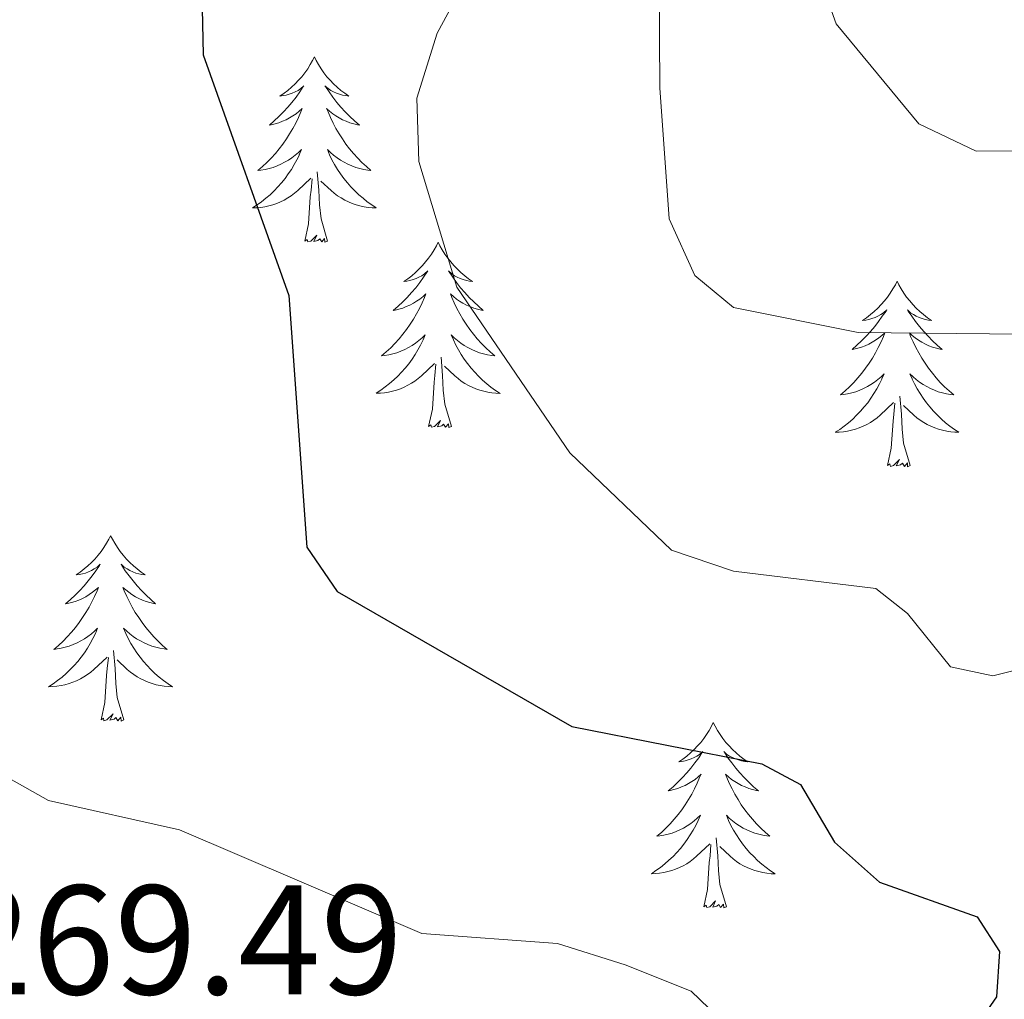
# Model space of a CAD drawing. Units: metres. Extents: x 614544 to 619048, y 4659572 to 4662615.
# Drawn here: x 617125 to 617188, y 4661472 to 4661535 of the extents above; entities that cross this region are included whole.
import ezdxf
from ezdxf.enums import TextEntityAlignment as Align

# ---------------------------------------------------------------- set-up
doc = ezdxf.new("R2010")
doc.units = ezdxf.units.M
doc.header["$MEASUREMENT"] = 0
for name, color, linetype, lineweight in [('Level 36', 19, 'Continuous', 40), ('Level 4', 36, 'Continuous', 30), ('Level 41', 19, 'Continuous', 0), ('Level 5', 36, 'Continuous', 0)]:
    doc.layers.add(name, color=color, linetype=linetype, lineweight=lineweight)
doc.styles.add('Arial', font='ARIAL.TTF', dxfattribs={"height": 0.2})

msp = doc.modelspace()

# ---------------------------------------------------------------- linework, layer by layer
at = {"layer": 'Level 36', "color": 92, "linetype": 'Continuous', "lineweight": 0}
for points in [[(617144.12, 4661532.78, 0.01), (617144.01, 4661532.56, 0.01), (617143.86, 4661532.29, 0.01), (617143.69, 4661532.02, 0.01), (617143.51, 4661531.76, 0.01), (617143.31, 4661531.51, 0.01), (617143.11, 4661531.28, 0.01), (617142.89, 4661531.05, 0.01), (617142.66, 4661530.83, 0.01), (617142.42, 4661530.63, 0.01), (617142.17, 4661530.44, 0.01), (617141.91, 4661530.26, 0.01), (617142.11, 4661530.29, 0.01), (617142.31, 4661530.32, 0.01), (617142.51, 4661530.38, 0.01), (617142.7, 4661530.45, 0.01), (617142.89, 4661530.53, 0.01), (617143.07, 4661530.63, 0.01), (617143.25, 4661530.74, 0.01), (617143.45, 4661530.93, 0.01), (617143.41, 4661530.87, 0.01), (617143.18, 4661530.53, 0.01), (617142.94, 4661530.19, 0.01), (617142.68, 4661529.86, 0.01), (617142.41, 4661529.55, 0.01), (617142.13, 4661529.24, 0.01), (617141.84, 4661528.95, 0.01), (617141.54, 4661528.67, 0.01), (617141.23, 4661528.39, 0.01), (617141.35, 4661528.42, 0.01), (617141.59, 4661528.47, 0.01), (617141.84, 4661528.55, 0.01), (617142.07, 4661528.64, 0.01), (617142.3, 4661528.74, 0.01), (617142.53, 4661528.86, 0.01), (617142.74, 4661528.99, 0.01), (617142.95, 4661529.13, 0.01), (617143.15, 4661529.29, 0.01), (617143.33, 4661529.46, 0.01), (617143.25, 4661529.24, 0.01), (617143.09, 4661528.88, 0.01), (617142.92, 4661528.52, 0.01), (617142.73, 4661528.18, 0.01), (617142.53, 4661527.84, 0.01), (617142.32, 4661527.51, 0.01), (617142.09, 4661527.18, 0.01), (617141.86, 4661526.87, 0.01), (617141.61, 4661526.57, 0.01), (617141.34, 4661526.28, 0.01), (617141.07, 4661525.99, 0.01), (617140.78, 4661525.73, 0.01), (617140.48, 4661525.47, 0.01), (617140.68, 4661525.49, 0.01), (617140.95, 4661525.54, 0.01), (617141.21, 4661525.6, 0.01), (617141.47, 4661525.68, 0.01), (617141.72, 4661525.77, 0.01), (617141.97, 4661525.88, 0.01), (617142.21, 4661526.01, 0.01), (617142.45, 4661526.14, 0.01), (617142.67, 4661526.29, 0.01), (617142.89, 4661526.46, 0.01), (617143.09, 4661526.63, 0.01), (617143.29, 4661526.82, 0.01), (617143.15, 4661526.49, 0.01)], [(617144.12, 4661532.78, 0.01), (617144.23, 4661532.56, 0.01), (617144.39, 4661532.29, 0.01), (617144.56, 4661532.02, 0.01), (617144.74, 4661531.76, 0.01), (617144.93, 4661531.51, 0.01), (617145.14, 4661531.28, 0.01), (617145.36, 4661531.05, 0.01), (617145.59, 4661530.83, 0.01), (617145.83, 4661530.63, 0.01), (617146.08, 4661530.44, 0.01), (617146.34, 4661530.26, 0.01), (617146.14, 4661530.29, 0.01), (617145.94, 4661530.32, 0.01), (617145.74, 4661530.38, 0.01), (617145.54, 4661530.45, 0.01), (617145.35, 4661530.53, 0.01), (617145.17, 4661530.63, 0.01), (617145, 4661530.74, 0.01), (617144.79, 4661530.93, 0.01), (617144.84, 4661530.87, 0.01), (617145.07, 4661530.53, 0.01), (617145.31, 4661530.19, 0.01), (617145.57, 4661529.86, 0.01), (617145.83, 4661529.55, 0.01), (617146.11, 4661529.24, 0.01), (617146.41, 4661528.95, 0.01), (617146.71, 4661528.67, 0.01), (617147.02, 4661528.39, 0.01), (617146.9, 4661528.42, 0.01), (617146.65, 4661528.47, 0.01), (617146.41, 4661528.55, 0.01), (617146.17, 4661528.64, 0.01), (617145.94, 4661528.74, 0.01), (617145.72, 4661528.86, 0.01), (617145.5, 4661528.99, 0.01), (617145.3, 4661529.13, 0.01), (617145.1, 4661529.29, 0.01), (617144.91, 4661529.46, 0.01), (617145, 4661529.24, 0.01), (617145.16, 4661528.88, 0.01), (617145.33, 4661528.52, 0.01), (617145.51, 4661528.18, 0.01), (617145.71, 4661527.84, 0.01), (617145.92, 4661527.51, 0.01), (617146.15, 4661527.18, 0.01), (617146.39, 4661526.87, 0.01), (617146.64, 4661526.57, 0.01), (617146.91, 4661526.28, 0.01), (617147.18, 4661525.99, 0.01), (617147.47, 4661525.73, 0.01), (617147.76, 4661525.47, 0.01), (617147.57, 4661525.49, 0.01), (617147.3, 4661525.54, 0.01), (617147.04, 4661525.6, 0.01), (617146.78, 4661525.68, 0.01), (617146.52, 4661525.77, 0.01), (617146.28, 4661525.88, 0.01), (617146.03, 4661526.01, 0.01), (617145.8, 4661526.14, 0.01), (617145.58, 4661526.29, 0.01), (617145.36, 4661526.46, 0.01), (617145.15, 4661526.63, 0.01), (617144.96, 4661526.82, 0.01), (617145.1, 4661526.49, 0.01)], [(617143.154, 4661526.49, 0.01), (617142.993, 4661526.17, 0.01), (617142.823, 4661525.86, 0.01), (617142.643, 4661525.55, 0.01), (617142.443, 4661525.26, 0.01), (617142.233, 4661524.97, 0.01), (617142.013, 4661524.69, 0.01), (617141.773, 4661524.42, 0.01), (617141.533, 4661524.17, 0.01), (617141.273, 4661523.92, 0.01), (617141.003, 4661523.69, 0.01), (617140.723, 4661523.47, 0.01), (617140.433, 4661523.26, 0.01), (617140.143, 4661523.071, 0.01), (617140.413, 4661523.071, 0.01), (617140.673, 4661523.101, 0.01), (617140.933, 4661523.141, 0.01), (617141.193, 4661523.201, 0.01), (617141.453, 4661523.271, 0.01), (617141.703, 4661523.361, 0.01), (617141.943, 4661523.461, 0.01), (617142.183, 4661523.571, 0.01), (617142.413, 4661523.711, 0.01), (617142.633, 4661523.851, 0.01), (617142.843, 4661524.011, 0.01), (617143.053, 4661524.181, 0.01), (617143.893, 4661524.98, 0.01)], [(617145.103, 4661526.49, 0.01), (617145.253, 4661526.17, 0.01), (617145.423, 4661525.86, 0.01), (617145.613, 4661525.551, 0.01), (617145.803, 4661525.261, 0.01), (617146.013, 4661524.971, 0.01), (617146.243, 4661524.691, 0.01), (617146.473, 4661524.421, 0.01), (617146.723, 4661524.171, 0.01), (617146.983, 4661523.921, 0.01), (617147.253, 4661523.691, 0.01), (617147.523, 4661523.471, 0.01), (617147.813, 4661523.261, 0.01), (617148.103, 4661523.071, 0.01), (617147.843, 4661523.071, 0.01), (617147.573, 4661523.101, 0.01), (617147.313, 4661523.141, 0.01), (617147.053, 4661523.201, 0.01), (617146.803, 4661523.271, 0.01), (617146.553, 4661523.361, 0.01), (617146.313, 4661523.461, 0.01), (617146.073, 4661523.571, 0.01), (617145.843, 4661523.711, 0.01), (617145.613, 4661523.851, 0.01), (617145.403, 4661524.011, 0.01), (617145.203, 4661524.181, 0.01), (617144.543, 4661524.801, 0.01)], [(617144.97, 4661520.93, 0.01), (617144.55, 4661522.37, 0.01), (617144.45, 4661523.27, 0.01), (617144.41, 4661524.22, 0.01), (617144.31, 4661525.39, 0.01)], [(617143.5, 4661520.93, 0.01), (617143.75, 4661522.05, 0.01), (617143.86, 4661523.79, 0.01), (617143.91, 4661524.22, 0.01), (617143.97, 4661524.95, 0.01)], [(617144.97, 4661520.93, 0.01), (617144.8, 4661520.86, 0.01), (617144.78, 4661521.1, 0.01), (617144.59, 4661520.88, 0.01), (617144.47, 4661521.08, 0.01), (617144.35, 4661520.97, 0.01), (617144.08, 4661520.92, 0.01), (617144.27, 4661521.31, 0.01), (617143.89, 4661520.93, 0.01), (617143.7, 4661520.88, 0.01), (617143.66, 4661521.04, 0.01), (617143.5, 4661520.93, 0.01)], [(617152.08, 4661520.86, 0.01), (617151.97, 4661520.64, 0.01), (617151.82, 4661520.37, 0.01), (617151.65, 4661520.1, 0.01), (617151.47, 4661519.84, 0.01), (617151.27, 4661519.6, 0.01), (617151.07, 4661519.36, 0.01), (617150.85, 4661519.13, 0.01), (617150.62, 4661518.92, 0.01), (617150.38, 4661518.71, 0.01), (617150.13, 4661518.52, 0.01), (617149.87, 4661518.34, 0.01), (617150.07, 4661518.37, 0.01), (617150.27, 4661518.41, 0.01), (617150.47, 4661518.46, 0.01), (617150.66, 4661518.53, 0.01), (617150.85, 4661518.61, 0.01), (617151.03, 4661518.71, 0.01), (617151.21, 4661518.83, 0.01), (617151.41, 4661519.02, 0.01), (617151.37, 4661518.95, 0.01), (617151.14, 4661518.61, 0.01), (617150.9, 4661518.27, 0.01), (617150.64, 4661517.94, 0.01), (617150.37, 4661517.63, 0.01), (617150.09, 4661517.32, 0.01), (617149.8, 4661517.03, 0.01), (617149.5, 4661516.75, 0.01), (617149.19, 4661516.47, 0.01), (617149.31, 4661516.5, 0.01), (617149.55, 4661516.56, 0.01), (617149.8, 4661516.63, 0.01), (617150.03, 4661516.72, 0.01), (617150.26, 4661516.82, 0.01), (617150.49, 4661516.94, 0.01), (617150.7, 4661517.07, 0.01), (617150.91, 4661517.21, 0.01), (617151.11, 4661517.37, 0.01), (617151.29, 4661517.54, 0.01), (617151.21, 4661517.32, 0.01), (617151.05, 4661516.96, 0.01), (617150.88, 4661516.6, 0.01), (617150.69, 4661516.26, 0.01), (617150.49, 4661515.92, 0.01), (617150.28, 4661515.59, 0.01), (617150.05, 4661515.26, 0.01), (617149.82, 4661514.95, 0.01), (617149.57, 4661514.65, 0.01), (617149.3, 4661514.36, 0.01), (617149.03, 4661514.08, 0.01), (617148.74, 4661513.81, 0.01), (617148.44, 4661513.55, 0.01), (617148.64, 4661513.57, 0.01), (617148.91, 4661513.62, 0.01), (617149.17, 4661513.68, 0.01), (617149.43, 4661513.76, 0.01), (617149.68, 4661513.86, 0.01), (617149.93, 4661513.96, 0.01), (617150.17, 4661514.09, 0.01), (617150.41, 4661514.23, 0.01), (617150.63, 4661514.37, 0.01), (617150.85, 4661514.54, 0.01), (617151.05, 4661514.71, 0.01), (617151.25, 4661514.9, 0.01), (617151.11, 4661514.58, 0.01)], [(617152.08, 4661520.86, 0.01), (617152.19, 4661520.64, 0.01), (617152.35, 4661520.37, 0.01), (617152.52, 4661520.1, 0.01), (617152.7, 4661519.84, 0.01), (617152.89, 4661519.6, 0.01), (617153.1, 4661519.36, 0.01), (617153.32, 4661519.13, 0.01), (617153.55, 4661518.92, 0.01), (617153.79, 4661518.71, 0.01), (617154.04, 4661518.52, 0.01), (617154.3, 4661518.34, 0.01), (617154.1, 4661518.37, 0.01), (617153.9, 4661518.41, 0.01), (617153.7, 4661518.46, 0.01), (617153.5, 4661518.53, 0.01), (617153.31, 4661518.61, 0.01), (617153.13, 4661518.71, 0.01), (617152.96, 4661518.83, 0.01), (617152.75, 4661519.02, 0.01), (617152.8, 4661518.95, 0.01), (617153.03, 4661518.61, 0.01), (617153.27, 4661518.27, 0.01), (617153.53, 4661517.94, 0.01), (617153.79, 4661517.63, 0.01), (617154.07, 4661517.32, 0.01), (617154.37, 4661517.03, 0.01), (617154.67, 4661516.75, 0.01), (617154.98, 4661516.47, 0.01), (617154.86, 4661516.5, 0.01), (617154.61, 4661516.56, 0.01), (617154.37, 4661516.63, 0.01), (617154.13, 4661516.72, 0.01), (617153.9, 4661516.82, 0.01), (617153.68, 4661516.94, 0.01), (617153.46, 4661517.07, 0.01), (617153.26, 4661517.21, 0.01), (617153.06, 4661517.37, 0.01), (617152.87, 4661517.54, 0.01), (617152.96, 4661517.32, 0.01), (617153.12, 4661516.96, 0.01), (617153.29, 4661516.6, 0.01), (617153.47, 4661516.26, 0.01), (617153.67, 4661515.92, 0.01), (617153.88, 4661515.59, 0.01), (617154.11, 4661515.26, 0.01), (617154.35, 4661514.95, 0.01), (617154.6, 4661514.65, 0.01), (617154.87, 4661514.36, 0.01), (617155.14, 4661514.08, 0.01), (617155.43, 4661513.81, 0.01), (617155.72, 4661513.55, 0.01), (617155.53, 4661513.57, 0.01), (617155.26, 4661513.62, 0.01), (617155, 4661513.68, 0.01), (617154.74, 4661513.76, 0.01), (617154.48, 4661513.86, 0.01), (617154.24, 4661513.96, 0.01), (617153.99, 4661514.09, 0.01), (617153.76, 4661514.23, 0.01), (617153.54, 4661514.37, 0.01), (617153.32, 4661514.54, 0.01), (617153.11, 4661514.71, 0.01), (617152.92, 4661514.9, 0.01), (617153.06, 4661514.58, 0.01)], [(617181.6, 4661518.35, 0.01), (617181.49, 4661518.13, 0.01), (617181.33, 4661517.86, 0.01), (617181.16, 4661517.59, 0.01), (617180.98, 4661517.34, 0.01), (617180.79, 4661517.09, 0.01), (617180.58, 4661516.85, 0.01), (617180.36, 4661516.63, 0.01), (617180.13, 4661516.41, 0.01), (617179.89, 4661516.21, 0.01), (617179.64, 4661516.01, 0.01), (617179.38, 4661515.84, 0.01), (617179.58, 4661515.86, 0.01), (617179.78, 4661515.9, 0.01), (617179.98, 4661515.95, 0.01), (617180.18, 4661516.02, 0.01), (617180.37, 4661516.11, 0.01), (617180.55, 4661516.21, 0.01), (617180.72, 4661516.32, 0.01), (617180.93, 4661516.51, 0.01), (617180.89, 4661516.44, 0.01), (617180.65, 4661516.1, 0.01), (617180.41, 4661515.76, 0.01), (617180.16, 4661515.44, 0.01), (617179.89, 4661515.12, 0.01), (617179.61, 4661514.82, 0.01), (617179.32, 4661514.52, 0.01), (617179.01, 4661514.24, 0.01), (617178.7, 4661513.97, 0.01), (617178.82, 4661513.99, 0.01), (617179.07, 4661514.05, 0.01), (617179.31, 4661514.12, 0.01), (617179.55, 4661514.21, 0.01), (617179.78, 4661514.31, 0.01), (617180, 4661514.43, 0.01), (617180.22, 4661514.56, 0.01), (617180.43, 4661514.71, 0.01), (617180.62, 4661514.86, 0.01), (617180.81, 4661515.03, 0.01), (617180.72, 4661514.81, 0.01), (617180.57, 4661514.45, 0.01), (617180.39, 4661514.1, 0.01), (617180.21, 4661513.75, 0.01), (617180.01, 4661513.41, 0.01), (617179.8, 4661513.08, 0.01), (617179.57, 4661512.76, 0.01), (617179.33, 4661512.45, 0.01), (617179.08, 4661512.14, 0.01), (617178.82, 4661511.85, 0.01), (617178.54, 4661511.57, 0.01), (617178.25, 4661511.3, 0.01), (617177.96, 4661511.04, 0.01), (617178.15, 4661511.07, 0.01), (617178.42, 4661511.11, 0.01), (617178.68, 4661511.18, 0.01), (617178.94, 4661511.25, 0.01), (617179.2, 4661511.35, 0.01), (617179.45, 4661511.46, 0.01), (617179.69, 4661511.58, 0.01), (617179.92, 4661511.72, 0.01), (617180.15, 4661511.87, 0.01), (617180.36, 4661512.03, 0.01), (617180.57, 4661512.21, 0.01), (617180.76, 4661512.4, 0.01), (617180.62, 4661512.07, 0.01)], [(617181.6, 4661518.35, 0.01), (617181.71, 4661518.13, 0.01), (617181.86, 4661517.86, 0.01), (617182.03, 4661517.59, 0.01), (617182.21, 4661517.34, 0.01), (617182.41, 4661517.09, 0.01), (617182.61, 4661516.85, 0.01), (617182.83, 4661516.63, 0.01), (617183.06, 4661516.41, 0.01), (617183.3, 4661516.21, 0.01), (617183.55, 4661516.01, 0.01), (617183.81, 4661515.84, 0.01), (617183.62, 4661515.86, 0.01), (617183.41, 4661515.9, 0.01), (617183.21, 4661515.95, 0.01), (617183.02, 4661516.02, 0.01), (617182.83, 4661516.11, 0.01), (617182.65, 4661516.21, 0.01), (617182.47, 4661516.32, 0.01), (617182.27, 4661516.51, 0.01), (617182.31, 4661516.44, 0.01), (617182.54, 4661516.1, 0.01), (617182.78, 4661515.76, 0.01), (617183.04, 4661515.44, 0.01), (617183.31, 4661515.12, 0.01), (617183.59, 4661514.82, 0.01), (617183.88, 4661514.52, 0.01), (617184.18, 4661514.24, 0.01), (617184.5, 4661513.97, 0.01), (617184.37, 4661513.99, 0.01), (617184.13, 4661514.05, 0.01), (617183.88, 4661514.12, 0.01), (617183.65, 4661514.21, 0.01), (617183.42, 4661514.31, 0.01), (617183.19, 4661514.43, 0.01), (617182.98, 4661514.56, 0.01), (617182.77, 4661514.71, 0.01), (617182.57, 4661514.86, 0.01), (617182.39, 4661515.03, 0.01), (617182.47, 4661514.81, 0.01), (617182.63, 4661514.45, 0.01), (617182.8, 4661514.1, 0.01), (617182.99, 4661513.75, 0.01), (617183.19, 4661513.41, 0.01), (617183.4, 4661513.08, 0.01), (617183.63, 4661512.76, 0.01), (617183.87, 4661512.45, 0.01), (617184.12, 4661512.14, 0.01), (617184.38, 4661511.85, 0.01), (617184.65, 4661511.57, 0.01), (617184.94, 4661511.3, 0.01), (617185.24, 4661511.04, 0.01), (617185.04, 4661511.07, 0.01), (617184.78, 4661511.11, 0.01), (617184.51, 4661511.18, 0.01), (617184.25, 4661511.25, 0.01), (617184, 4661511.35, 0.01), (617183.75, 4661511.46, 0.01), (617183.51, 4661511.58, 0.01), (617183.28, 4661511.72, 0.01), (617183.05, 4661511.87, 0.01), (617182.83, 4661512.03, 0.01), (617182.63, 4661512.21, 0.01), (617182.43, 4661512.4, 0.01), (617182.57, 4661512.07, 0.01)], [(617151.112, 4661514.584, 0.01), (617150.952, 4661514.254, 0.01), (617150.782, 4661513.944, 0.01), (617150.602, 4661513.644, 0.01), (617150.402, 4661513.344, 0.01), (617150.192, 4661513.054, 0.01), (617149.971, 4661512.774, 0.01), (617149.731, 4661512.514, 0.01), (617149.491, 4661512.254, 0.01), (617149.231, 4661512.004, 0.01), (617148.961, 4661511.774, 0.01), (617148.681, 4661511.554, 0.01), (617148.391, 4661511.345, 0.01), (617148.101, 4661511.155, 0.01), (617148.371, 4661511.155, 0.01), (617148.631, 4661511.185, 0.01), (617148.891, 4661511.225, 0.01), (617149.151, 4661511.285, 0.01), (617149.411, 4661511.355, 0.01), (617149.661, 4661511.445, 0.01), (617149.901, 4661511.545, 0.01), (617150.141, 4661511.665, 0.01), (617150.371, 4661511.795, 0.01), (617150.591, 4661511.935, 0.01), (617150.801, 4661512.095, 0.01), (617151.011, 4661512.265, 0.01), (617151.851, 4661513.064, 0.01)], [(617153.062, 4661514.584, 0.01), (617153.212, 4661514.254, 0.01), (617153.382, 4661513.944, 0.01), (617153.572, 4661513.645, 0.01), (617153.761, 4661513.345, 0.01), (617153.971, 4661513.055, 0.01), (617154.201, 4661512.775, 0.01), (617154.431, 4661512.515, 0.01), (617154.681, 4661512.245, 0.01), (617154.941, 4661511.995, 0.01), (617155.211, 4661511.765, 0.01), (617155.481, 4661511.545, 0.01), (617155.771, 4661511.335, 0.01), (617156.061, 4661511.145, 0.01), (617155.801, 4661511.155, 0.01), (617155.531, 4661511.175, 0.01), (617155.271, 4661511.215, 0.01), (617155.011, 4661511.275, 0.01), (617154.761, 4661511.345, 0.01), (617154.511, 4661511.435, 0.01), (617154.271, 4661511.535, 0.01), (617154.031, 4661511.655, 0.01), (617153.801, 4661511.785, 0.01), (617153.571, 4661511.935, 0.01), (617153.361, 4661512.095, 0.01), (617153.161, 4661512.265, 0.01), (617152.501, 4661512.885, 0.01)], [(617152.93, 4661509.01, 0.01), (617152.51, 4661510.45, 0.01), (617152.41, 4661511.35, 0.01), (617152.37, 4661512.3, 0.01), (617152.27, 4661513.47, 0.01)], [(617151.46, 4661509.01, 0.01), (617151.71, 4661510.13, 0.01), (617151.82, 4661511.87, 0.01), (617151.87, 4661512.3, 0.01), (617151.93, 4661513.03, 0.01)], [(617180.621, 4661512.068, 0.01), (617180.471, 4661511.748, 0.01), (617180.3, 4661511.428, 0.01), (617180.11, 4661511.128, 0.01), (617179.92, 4661510.828, 0.01), (617179.71, 4661510.538, 0.01), (617179.48, 4661510.268, 0.01), (617179.25, 4661509.999, 0.01), (617179, 4661509.739, 0.01), (617178.75, 4661509.489, 0.01), (617178.48, 4661509.259, 0.01), (617178.2, 4661509.039, 0.01), (617177.91, 4661508.829, 0.01), (617177.62, 4661508.639, 0.01), (617177.88, 4661508.649, 0.01), (617178.15, 4661508.669, 0.01), (617178.41, 4661508.709, 0.01), (617178.67, 4661508.769, 0.01), (617178.92, 4661508.839, 0.01), (617179.17, 4661508.929, 0.01), (617179.42, 4661509.029, 0.01), (617179.65, 4661509.149, 0.01), (617179.88, 4661509.279, 0.01), (617180.11, 4661509.429, 0.01), (617180.32, 4661509.579, 0.01), (617180.52, 4661509.749, 0.01), (617181.37, 4661510.549, 0.01)], [(617182.571, 4661512.068, 0.01), (617182.73, 4661511.748, 0.01), (617182.9, 4661511.429, 0.01), (617183.08, 4661511.129, 0.01), (617183.28, 4661510.829, 0.01), (617183.49, 4661510.539, 0.01), (617183.71, 4661510.269, 0.01), (617183.95, 4661509.999, 0.01), (617184.19, 4661509.739, 0.01), (617184.45, 4661509.489, 0.01), (617184.72, 4661509.259, 0.01), (617185, 4661509.039, 0.01), (617185.29, 4661508.83, 0.01), (617185.58, 4661508.64, 0.01), (617185.31, 4661508.65, 0.01), (617185.05, 4661508.67, 0.01), (617184.79, 4661508.71, 0.01), (617184.53, 4661508.769, 0.01), (617184.27, 4661508.839, 0.01), (617184.02, 4661508.929, 0.01), (617183.78, 4661509.029, 0.01), (617183.54, 4661509.149, 0.01), (617183.31, 4661509.279, 0.01), (617183.09, 4661509.429, 0.01), (617182.88, 4661509.579, 0.01), (617182.67, 4661509.749, 0.01), (617182.02, 4661510.369, 0.01)], [(617182.45, 4661506.5, 0.01), (617182.02, 4661507.94, 0.01), (617181.93, 4661508.85, 0.01), (617181.88, 4661509.8, 0.01), (617181.78, 4661510.96, 0.01)], [(617180.98, 4661506.5, 0.01), (617181.22, 4661507.62, 0.01), (617181.34, 4661509.36, 0.01), (617181.39, 4661509.8, 0.01), (617181.45, 4661510.52, 0.01)], [(617152.93, 4661509.01, 0.01), (617152.76, 4661508.94, 0.01), (617152.74, 4661509.18, 0.01), (617152.55, 4661508.96, 0.01), (617152.43, 4661509.16, 0.01), (617152.31, 4661509.05, 0.01), (617152.04, 4661509, 0.01), (617152.23, 4661509.39, 0.01), (617151.85, 4661509.01, 0.01), (617151.66, 4661508.96, 0.01), (617151.62, 4661509.12, 0.01), (617151.46, 4661509.01, 0.01)], [(617182.45, 4661506.5, 0.01), (617182.27, 4661506.43, 0.01), (617182.26, 4661506.67, 0.01), (617182.07, 4661506.45, 0.01), (617181.95, 4661506.65, 0.01), (617181.82, 4661506.55, 0.01), (617181.55, 4661506.49, 0.01), (617181.75, 4661506.89, 0.01), (617181.37, 4661506.51, 0.01), (617181.18, 4661506.45, 0.01), (617181.14, 4661506.61, 0.01), (617180.98, 4661506.5, 0.01)], [(617131.01, 4661501.99, 0.01), (617130.9, 4661501.77, 0.01), (617130.75, 4661501.5, 0.01), (617130.58, 4661501.23, 0.01), (617130.4, 4661500.98, 0.01), (617130.21, 4661500.73, 0.01), (617130, 4661500.49, 0.01), (617129.78, 4661500.27, 0.01), (617129.55, 4661500.05, 0.01), (617129.31, 4661499.85, 0.01), (617129.06, 4661499.65, 0.01), (617128.8, 4661499.48, 0.01), (617129, 4661499.5, 0.01), (617129.2, 4661499.54, 0.01), (617129.4, 4661499.59, 0.01), (617129.59, 4661499.66, 0.01), (617129.78, 4661499.75, 0.01), (617129.96, 4661499.85, 0.01), (617130.14, 4661499.96, 0.01), (617130.34, 4661500.15, 0.01), (617130.3, 4661500.08, 0.01), (617130.07, 4661499.74, 0.01), (617129.83, 4661499.4, 0.01), (617129.57, 4661499.08, 0.01), (617129.31, 4661498.76, 0.01), (617129.03, 4661498.46, 0.01), (617128.73, 4661498.16, 0.01), (617128.43, 4661497.88, 0.01), (617128.12, 4661497.61, 0.01), (617128.24, 4661497.63, 0.01), (617128.49, 4661497.69, 0.01), (617128.73, 4661497.76, 0.01), (617128.97, 4661497.85, 0.01), (617129.2, 4661497.95, 0.01), (617129.42, 4661498.07, 0.01), (617129.63, 4661498.2, 0.01), (617129.84, 4661498.35, 0.01), (617130.04, 4661498.5, 0.01), (617130.23, 4661498.67, 0.01), (617130.14, 4661498.45, 0.01), (617129.98, 4661498.09, 0.01), (617129.81, 4661497.74, 0.01), (617129.63, 4661497.39, 0.01), (617129.43, 4661497.05, 0.01), (617129.21, 4661496.72, 0.01), (617128.99, 4661496.4, 0.01), (617128.75, 4661496.09, 0.01), (617128.5, 4661495.78, 0.01), (617128.23, 4661495.49, 0.01), (617127.96, 4661495.21, 0.01), (617127.67, 4661494.94, 0.01), (617127.37, 4661494.68, 0.01), (617127.57, 4661494.71, 0.01), (617127.84, 4661494.75, 0.01), (617128.1, 4661494.82, 0.01), (617128.36, 4661494.89, 0.01), (617128.61, 4661494.99, 0.01), (617128.86, 4661495.1, 0.01), (617129.1, 4661495.22, 0.01), (617129.34, 4661495.36, 0.01), (617129.56, 4661495.51, 0.01), (617129.78, 4661495.67, 0.01), (617129.98, 4661495.85, 0.01), (617130.18, 4661496.04, 0.01), (617130.04, 4661495.71, 0.01)], [(617131.01, 4661501.99, 0.01), (617131.13, 4661501.77, 0.01), (617131.28, 4661501.5, 0.01), (617131.45, 4661501.23, 0.01), (617131.63, 4661500.98, 0.01), (617131.83, 4661500.73, 0.01), (617132.03, 4661500.49, 0.01), (617132.25, 4661500.27, 0.01), (617132.48, 4661500.05, 0.01), (617132.72, 4661499.85, 0.01), (617132.97, 4661499.65, 0.01), (617133.23, 4661499.48, 0.01), (617133.03, 4661499.5, 0.01), (617132.83, 4661499.54, 0.01), (617132.63, 4661499.59, 0.01), (617132.44, 4661499.66, 0.01), (617132.25, 4661499.75, 0.01), (617132.07, 4661499.85, 0.01), (617131.89, 4661499.96, 0.01), (617131.69, 4661500.15, 0.01), (617131.73, 4661500.08, 0.01), (617131.96, 4661499.74, 0.01), (617132.2, 4661499.4, 0.01), (617132.46, 4661499.08, 0.01), (617132.73, 4661498.76, 0.01), (617133.01, 4661498.46, 0.01), (617133.3, 4661498.16, 0.01), (617133.6, 4661497.88, 0.01), (617133.91, 4661497.61, 0.01), (617133.79, 4661497.63, 0.01), (617133.54, 4661497.69, 0.01), (617133.3, 4661497.76, 0.01), (617133.07, 4661497.85, 0.01), (617132.83, 4661497.95, 0.01), (617132.61, 4661498.07, 0.01), (617132.39, 4661498.2, 0.01), (617132.19, 4661498.35, 0.01), (617131.99, 4661498.5, 0.01), (617131.8, 4661498.67, 0.01), (617131.89, 4661498.45, 0.01), (617132.05, 4661498.09, 0.01), (617132.22, 4661497.74, 0.01), (617132.4, 4661497.39, 0.01), (617132.6, 4661497.05, 0.01), (617132.82, 4661496.72, 0.01), (617133.04, 4661496.4, 0.01), (617133.28, 4661496.09, 0.01), (617133.53, 4661495.78, 0.01), (617133.8, 4661495.49, 0.01), (617134.07, 4661495.21, 0.01), (617134.36, 4661494.94, 0.01), (617134.66, 4661494.68, 0.01), (617134.46, 4661494.71, 0.01), (617134.19, 4661494.75, 0.01), (617133.93, 4661494.82, 0.01), (617133.67, 4661494.89, 0.01), (617133.42, 4661494.99, 0.01), (617133.17, 4661495.1, 0.01), (617132.93, 4661495.22, 0.01), (617132.69, 4661495.36, 0.01), (617132.47, 4661495.51, 0.01), (617132.25, 4661495.67, 0.01), (617132.05, 4661495.85, 0.01), (617131.85, 4661496.04, 0.01), (617131.99, 4661495.71, 0.01)], [(617130.04, 4661495.706, 0.01), (617129.88, 4661495.386, 0.01), (617129.71, 4661495.066, 0.01), (617129.53, 4661494.767, 0.01), (617129.33, 4661494.467, 0.01), (617129.12, 4661494.177, 0.01), (617128.9, 4661493.907, 0.01), (617128.67, 4661493.637, 0.01), (617128.419, 4661493.377, 0.01), (617128.159, 4661493.127, 0.01), (617127.889, 4661492.897, 0.01), (617127.609, 4661492.677, 0.01), (617127.329, 4661492.467, 0.01), (617127.029, 4661492.277, 0.01), (617127.299, 4661492.287, 0.01), (617127.559, 4661492.307, 0.01), (617127.829, 4661492.347, 0.01), (617128.079, 4661492.407, 0.01), (617128.339, 4661492.477, 0.01), (617128.589, 4661492.567, 0.01), (617128.829, 4661492.667, 0.01), (617129.069, 4661492.787, 0.01), (617129.299, 4661492.917, 0.01), (617129.519, 4661493.067, 0.01), (617129.739, 4661493.217, 0.01), (617129.939, 4661493.387, 0.01), (617130.79, 4661494.187, 0.01)], [(617131.99, 4661495.707, 0.01), (617132.15, 4661495.387, 0.01), (617132.32, 4661495.067, 0.01), (617132.5, 4661494.767, 0.01), (617132.7, 4661494.467, 0.01), (617132.909, 4661494.177, 0.01), (617133.129, 4661493.907, 0.01), (617133.359, 4661493.637, 0.01), (617133.609, 4661493.377, 0.01), (617133.869, 4661493.127, 0.01), (617134.139, 4661492.898, 0.01), (617134.419, 4661492.678, 0.01), (617134.709, 4661492.468, 0.01), (617134.989, 4661492.278, 0.01), (617134.729, 4661492.288, 0.01), (617134.469, 4661492.308, 0.01), (617134.209, 4661492.348, 0.01), (617133.949, 4661492.408, 0.01), (617133.689, 4661492.478, 0.01), (617133.439, 4661492.568, 0.01), (617133.199, 4661492.668, 0.01), (617132.959, 4661492.787, 0.01), (617132.729, 4661492.917, 0.01), (617132.509, 4661493.067, 0.01), (617132.289, 4661493.217, 0.01), (617132.089, 4661493.387, 0.01), (617131.429, 4661494.007, 0.01)], [(617131.87, 4661490.14, 0.01), (617131.44, 4661491.58, 0.01), (617131.35, 4661492.49, 0.01), (617131.3, 4661493.44, 0.01), (617131.2, 4661494.6, 0.01)], [(617130.4, 4661490.14, 0.01), (617130.64, 4661491.26, 0.01), (617130.75, 4661493, 0.01), (617130.8, 4661493.44, 0.01), (617130.87, 4661494.16, 0.01)], [(617131.87, 4661490.14, 0.01), (617131.69, 4661490.07, 0.01), (617131.67, 4661490.31, 0.01), (617131.48, 4661490.09, 0.01), (617131.36, 4661490.29, 0.01), (617131.24, 4661490.19, 0.01), (617130.97, 4661490.13, 0.01), (617131.17, 4661490.53, 0.01), (617130.78, 4661490.15, 0.01), (617130.59, 4661490.09, 0.01), (617130.55, 4661490.25, 0.01), (617130.4, 4661490.14, 0.01)], [(617169.78, 4661489.97, 0.01), (617169.67, 4661489.75, 0.01), (617169.51, 4661489.47, 0.01), (617169.35, 4661489.21, 0.01), (617169.17, 4661488.95, 0.01), (617168.97, 4661488.7, 0.01), (617168.76, 4661488.47, 0.01), (617168.55, 4661488.24, 0.01), (617168.31, 4661488.02, 0.01), (617168.07, 4661487.82, 0.01), (617167.82, 4661487.63, 0.01), (617167.56, 4661487.45, 0.01), (617167.76, 4661487.47, 0.01), (617167.97, 4661487.51, 0.01), (617168.17, 4661487.57, 0.01), (617168.36, 4661487.64, 0.01), (617168.55, 4661487.72, 0.01), (617168.73, 4661487.82, 0.01), (617168.9, 4661487.93, 0.01), (617169.11, 4661488.12, 0.01), (617169.07, 4661488.06, 0.01), (617168.84, 4661487.71, 0.01), (617168.59, 4661487.38, 0.01), (617168.34, 4661487.05, 0.01), (617168.07, 4661486.74, 0.01), (617167.79, 4661486.43, 0.01), (617167.5, 4661486.14, 0.01), (617167.2, 4661485.85, 0.01), (617166.88, 4661485.58, 0.01), (617167.01, 4661485.61, 0.01), (617167.25, 4661485.66, 0.01), (617167.49, 4661485.74, 0.01), (617167.73, 4661485.83, 0.01), (617167.96, 4661485.93, 0.01), (617168.19, 4661486.05, 0.01), (617168.4, 4661486.18, 0.01), (617168.61, 4661486.32, 0.01), (617168.81, 4661486.48, 0.01), (617168.99, 4661486.65, 0.01), (617168.9, 4661486.43, 0.01), (617168.75, 4661486.07, 0.01), (617168.58, 4661485.71, 0.01), (617168.39, 4661485.37, 0.01), (617168.19, 4661485.03, 0.01), (617167.98, 4661484.69, 0.01), (617167.75, 4661484.37, 0.01), (617167.51, 4661484.06, 0.01), (617167.26, 4661483.76, 0.01), (617167, 4661483.47, 0.01), (617166.72, 4661483.18, 0.01), (617166.44, 4661482.91, 0.01), (617166.14, 4661482.66, 0.01), (617166.34, 4661482.68, 0.01), (617166.6, 4661482.73, 0.01), (617166.87, 4661482.79, 0.01), (617167.13, 4661482.87, 0.01), (617167.38, 4661482.96, 0.01), (617167.63, 4661483.07, 0.01), (617167.87, 4661483.19, 0.01), (617168.1, 4661483.33, 0.01), (617168.33, 4661483.48, 0.01), (617168.54, 4661483.65, 0.01), (617168.75, 4661483.82, 0.01), (617168.95, 4661484.01, 0.01), (617168.8, 4661483.68, 0.01)], [(617169.78, 4661489.97, 0.01), (617169.89, 4661489.75, 0.01), (617170.05, 4661489.47, 0.01), (617170.21, 4661489.21, 0.01), (617170.4, 4661488.95, 0.01), (617170.59, 4661488.7, 0.01), (617170.8, 4661488.47, 0.01), (617171.02, 4661488.24, 0.01), (617171.25, 4661488.02, 0.01), (617171.49, 4661487.82, 0.01), (617171.74, 4661487.63, 0.01), (617172, 4661487.45, 0.01), (617171.8, 4661487.47, 0.01), (617171.6, 4661487.51, 0.01), (617171.4, 4661487.57, 0.01), (617171.2, 4661487.64, 0.01), (617171.01, 4661487.72, 0.01), (617170.83, 4661487.82, 0.01), (617170.66, 4661487.93, 0.01), (617170.45, 4661488.12, 0.01), (617170.49, 4661488.06, 0.01), (617170.72, 4661487.71, 0.01), (617170.97, 4661487.38, 0.01), (617171.22, 4661487.05, 0.01), (617171.49, 4661486.74, 0.01), (617171.77, 4661486.43, 0.01), (617172.06, 4661486.14, 0.01), (617172.37, 4661485.85, 0.01), (617172.68, 4661485.58, 0.01), (617172.55, 4661485.61, 0.01), (617172.31, 4661485.66, 0.01), (617172.07, 4661485.74, 0.01), (617171.83, 4661485.83, 0.01), (617171.6, 4661485.93, 0.01), (617171.38, 4661486.05, 0.01), (617171.16, 4661486.18, 0.01), (617170.95, 4661486.32, 0.01), (617170.76, 4661486.48, 0.01), (617170.57, 4661486.65, 0.01), (617170.66, 4661486.43, 0.01), (617170.81, 4661486.07, 0.01), (617170.99, 4661485.71, 0.01), (617171.17, 4661485.37, 0.01), (617171.37, 4661485.03, 0.01), (617171.58, 4661484.69, 0.01), (617171.81, 4661484.37, 0.01), (617172.05, 4661484.06, 0.01), (617172.3, 4661483.76, 0.01), (617172.56, 4661483.47, 0.01), (617172.84, 4661483.18, 0.01), (617173.13, 4661482.91, 0.01), (617173.42, 4661482.66, 0.01), (617173.23, 4661482.68, 0.01), (617172.96, 4661482.73, 0.01), (617172.7, 4661482.79, 0.01), (617172.44, 4661482.87, 0.01), (617172.18, 4661482.96, 0.01), (617171.93, 4661483.07, 0.01), (617171.69, 4661483.19, 0.01), (617171.46, 4661483.33, 0.01), (617171.23, 4661483.48, 0.01), (617171.02, 4661483.65, 0.01), (617170.81, 4661483.82, 0.01), (617170.62, 4661484.01, 0.01), (617170.76, 4661483.68, 0.01)], [(617168.797, 4661483.684, 0.01), (617168.647, 4661483.364, 0.01), (617168.477, 4661483.054, 0.01), (617168.297, 4661482.744, 0.01), (617168.097, 4661482.454, 0.01), (617167.887, 4661482.164, 0.01), (617167.667, 4661481.884, 0.01), (617167.427, 4661481.614, 0.01), (617167.187, 4661481.354, 0.01), (617166.927, 4661481.115, 0.01), (617166.657, 4661480.885, 0.01), (617166.377, 4661480.655, 0.01), (617166.087, 4661480.455, 0.01), (617165.797, 4661480.255, 0.01), (617166.067, 4661480.265, 0.01), (617166.327, 4661480.295, 0.01), (617166.587, 4661480.335, 0.01), (617166.847, 4661480.395, 0.01), (617167.107, 4661480.465, 0.01), (617167.347, 4661480.555, 0.01), (617167.597, 4661480.655, 0.01), (617167.837, 4661480.765, 0.01), (617168.067, 4661480.895, 0.01), (617168.287, 4661481.045, 0.01), (617168.497, 4661481.205, 0.01), (617168.707, 4661481.375, 0.01), (617169.547, 4661482.175, 0.01)], [(617170.757, 4661483.684, 0.01), (617170.907, 4661483.364, 0.01), (617171.077, 4661483.055, 0.01), (617171.267, 4661482.745, 0.01), (617171.457, 4661482.455, 0.01), (617171.667, 4661482.165, 0.01), (617171.887, 4661481.885, 0.01), (617172.127, 4661481.605, 0.01), (617172.377, 4661481.355, 0.01), (617172.627, 4661481.105, 0.01), (617172.897, 4661480.875, 0.01), (617173.177, 4661480.645, 0.01), (617173.466, 4661480.445, 0.01), (617173.756, 4661480.246, 0.01), (617173.496, 4661480.256, 0.01), (617173.226, 4661480.285, 0.01), (617172.966, 4661480.325, 0.01), (617172.707, 4661480.385, 0.01), (617172.457, 4661480.455, 0.01), (617172.207, 4661480.545, 0.01), (617171.957, 4661480.645, 0.01), (617171.727, 4661480.765, 0.01), (617171.487, 4661480.895, 0.01), (617171.267, 4661481.035, 0.01), (617171.057, 4661481.205, 0.01), (617170.857, 4661481.375, 0.01), (617170.197, 4661481.995, 0.01)], [(617170.63, 4661478.12, 0.01), (617170.2, 4661479.56, 0.01), (617170.11, 4661480.46, 0.01), (617170.07, 4661481.41, 0.01), (617169.96, 4661482.57, 0.01)], [(617169.16, 4661478.12, 0.01), (617169.41, 4661479.24, 0.01), (617169.52, 4661480.98, 0.01), (617169.57, 4661481.41, 0.01), (617169.63, 4661482.13, 0.01)], [(617170.63, 4661478.12, 0.01), (617170.46, 4661478.05, 0.01), (617170.44, 4661478.29, 0.01), (617170.25, 4661478.07, 0.01), (617170.13, 4661478.27, 0.01), (617170.01, 4661478.16, 0.01), (617169.74, 4661478.11, 0.01), (617169.93, 4661478.5, 0.01), (617169.55, 4661478.12, 0.01), (617169.36, 4661478.07, 0.01), (617169.32, 4661478.23, 0.01), (617169.16, 4661478.12, 0.01)]]:
    msp.add_polyline3d(points, dxfattribs=at)
at = {"layer": 'Level 4', "color": 36, "linetype": 'Continuous', "lineweight": 30}
msp.add_polyline3d([(617136.42, 4661558.79, 275.01), (617136.96, 4661532.91, 275.01), (617142.48, 4661517.43, 275.01), (617143.63, 4661501.26, 275.01), (617145.59, 4661498.41, 275.01), (617160.69, 4661489.71, 275.01), (617172.89, 4661487.33, 275.01), (617175.38, 4661486, 275.01), (617177.57, 4661482.29, 275.01), (617180.47, 4661479.72, 275.01), (617186.76, 4661477.47, 275.01), (617188.19, 4661475.26, 275.01), (617187.99, 4661472.34, 275.01), (617185.63, 4661468.93, 275.01)], dxfattribs=at)
at = {"layer": 'Level 5', "color": 36, "linetype": 'Continuous', "lineweight": 0}
for points in [[(617166.147, 4661560.394, 285.01), (617166.343, 4661530.802, 285.01), (617166.932, 4661522.364, 285.01), (617168.592, 4661518.715, 285.01), (617171.071, 4661516.666, 285.01), (617179.101, 4661515.057, 285.01), (617200.23, 4661514.85, 285.01), (617217.16, 4661517.471, 285.01), (617221.11, 4661518.251, 285.01), (617225.17, 4661520.041, 285.01), (617228.351, 4661522.471, 285.01), (617233.941, 4661529.04, 285.01), (617237.472, 4661531.5, 285.01), (617240.522, 4661531.86, 285.01), (617241.681, 4661530.611, 285.01), (617241.431, 4661528.591, 285.01), (617242.401, 4661524.442, 285.01), (617251.209, 4661517.345, 285.01), (617254.009, 4661514.126, 285.01), (617255.498, 4661510.407, 285.01), (617255.568, 4661506.309, 285.01), (617258.446, 4661493.942, 285.01), (617264.864, 4661481.866, 285.01)], [(617200.38, 4661496.11, 280.01), (617187.76, 4661492.97, 280.01), (617185.03, 4661493.55, 280.01), (617182.27, 4661496.98, 280.01), (617180.24, 4661498.59, 280.01), (617171.08, 4661499.7, 280.01), (617167.1, 4661501.07, 280.01), (617160.55, 4661507.32, 280.01), (617153.29, 4661517.97, 280.01), (617150.84, 4661526.05, 280.01), (617150.71, 4661530.13, 280.01), (617152.01, 4661534.31, 280.01), (617155.49, 4661540.74, 280.01)], [(617176.07, 4661539.42, 290.01), (617177.69, 4661534.91, 290.01), (617182.99, 4661528.48, 290.01), (617186.68, 4661526.73, 290.01), (617203.78, 4661526.88, 290.01), (617210.78, 4661530.92, 290.01), (617214.43, 4661531.53, 290.01), (617218.22, 4661533.16, 290.01), (617220.79, 4661535.91, 290.01)], [(617119.35, 4661489.26, 270.01), (617127.01, 4661484.96, 270.01), (617135.44, 4661483.08, 270.01), (617151.03, 4661476.41, 270.01), (617159.76, 4661475.76, 270.01), (617164.12, 4661474.39, 270.01), (617168.35, 4661472.69, 270.01), (617171.21, 4661469.95, 270.01), (617172.46, 4661466.86, 270.01), (617171.32, 4661459.96, 270.01), (617166.89, 4661451.62, 270.01), (617165.61, 4661447.79, 270.01), (617165.35, 4661443.61, 270.01), (617163.7, 4661441.35, 270.01), (617160.51, 4661438.87, 270.01), (617152.02, 4661436.71, 270.01), (617144.29, 4661433.06, 270.01), (617142.89, 4661430.64, 270.01), (617142, 4661426.74, 270.01), (617142.59, 4661422.94, 270.01), (617146.99, 4661411.61, 270.01)]]:
    msp.add_polyline3d(points, dxfattribs=at)

# ---------------------------------------------------------------- texts
at = {"layer": 'Level 41', "color": 19, "linetype": 'Continuous', "lineweight": 0, "style": 'Arial'}
msp.add_text('269.49', height=7, dxfattribs=at).set_placement((617120.66, 4661470.31, 269.5), align=Align.BOTTOM_LEFT)

doc.saveas('drawing.dxf')
